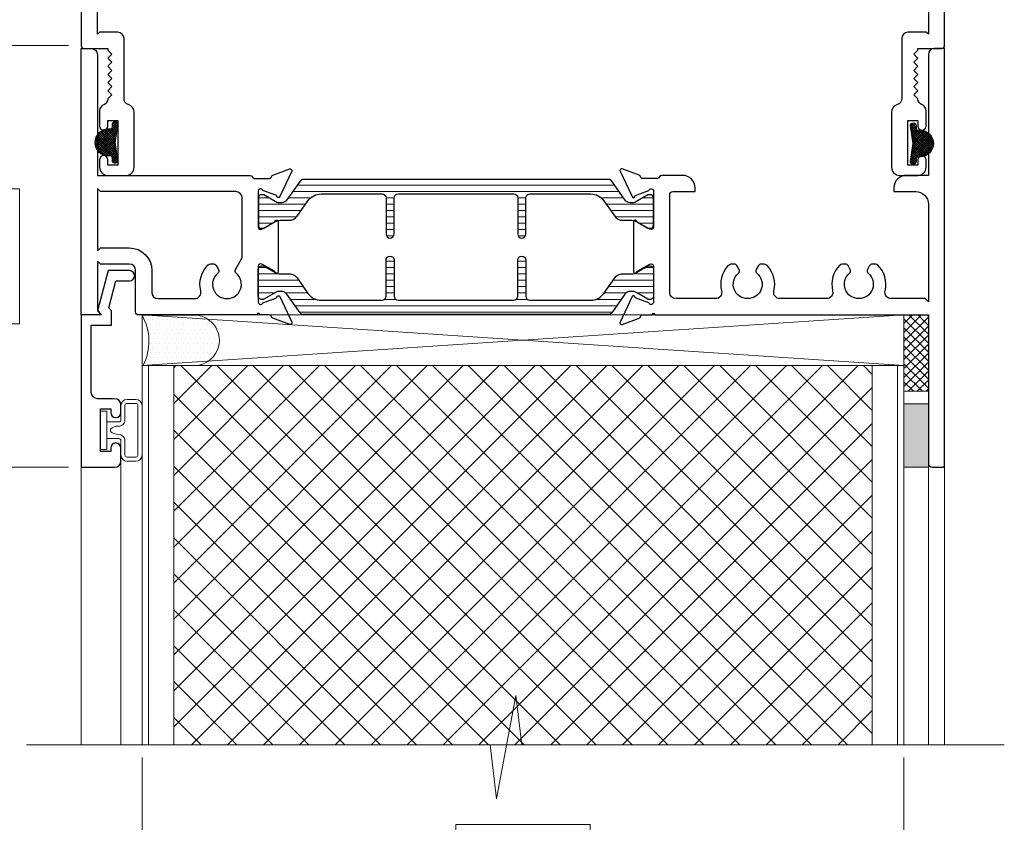
# Model space of a CAD drawing. Extents: x -50.5 to 24.1, y -77.2 to -5.9.
# Drawn here: x 8.6 to 13.5, y -43.1 to -39.2 of the extents above; entities that cross this region are included whole.
import ezdxf

# ---------------------------------------------------------------- set-up
doc = ezdxf.new("R2010")
doc.units = 0
doc.header["$LTSCALE"] = 0.01
doc.header["$MEASUREMENT"] = 0
doc.layers.get('0').update_dxf_attribs({"linetype": 'CONTINUOUS', "lineweight": 20})
doc.layers.get('DEFPOINTS').update_dxf_attribs({"linetype": 'CONTINUOUS'})
for name, color, linetype, lineweight in [('Brakeline', 124, 'CONTINUOUS', 15), ('Const Lines', 102, 'CONTINUOUS', 5), ('DIM', 4, 'CONTINUOUS', 9), ('Ext', 7, 'CONTINUOUS', 30), ('Panel', 204, 'CONTINUOUS', 15), ('Sealant', 2, 'CONTINUOUS', 9), ('Setting Blocks', 80, 'CONTINUOUS', 5), ('WSTP', 1, 'CONTINUOUS', 5)]:
    doc.layers.add(name, color=color, linetype=linetype, lineweight=lineweight)
for name, color, linetype in [('FAB', 1, 'CONTINUOUS'), ('GLAZING_BEAD', 7, 'CONTINUOUS'), ('THERMAL', 5, 'CONTINUOUS')]:
    doc.layers.add(name, color=color, linetype=linetype)
doc.styles.get("Standard").update_dxf_attribs({"font": 'arial.ttf'})
doc.dimstyles.new('AWMC', dxfattribs={"dimscale": 0, "dimtxt": 0.15, "dimasz": 0.1, "dimexe": 0.18, "dimexo": 0.0625, "dimgap": -0.07, "dimtad": 0, "dimdec": 3, "dimzin": 0, "dimdsep": 46, "dimlunit": 4, "dimtxsty": 'Standard', "dimblk": 'DOT', "dimcen": 0.045, "dimclrd": 256, "dimclre": 256, "dimclrt": 7, "dimadec": 0, "dimazin": 0, "dimtfac": 0.625, "dimtdec": 3, "dimtofl": 0, "dimtmove": 0, "dimatfit": 3, "dimfxl": 1, "dimfrac": 1, "dimtolj": 1, "dimtzin": 0, "dimlwd": 9, "dimlwe": 9, "dimarcsym": 0})

# ---------------------------------------------------------------- blocks, each defined once
blk = doc.blocks.new('A$C78895C7B')
at = {"layer": 'FAB'}
h = blk.add_hatch(dxfattribs=at)
h.set_pattern_fill('ANSI37', color=256, scale=0.0625, style=0)
h.set_pattern_definition([(45, (235.867086, -26.185278), (-0.00552427173, 0.00552427173), []), (135, (235.867086, -26.185278), (-0.00552427173, -0.00552427173), [])])
edge = h.paths.add_edge_path()
edge.add_line((0.0335, -0.0901), (0.0335, -0.0751))
edge.add_arc((0.0435, -0.0751), 0.01, 90, 180, ccw=False)
edge.add_line((0.0435, -0.0651), (0.0535, -0.0651))
edge.add_arc((0.0535, -0.0001), 0.065, 270, 450)
edge.add_line((0.0535, 0.0649), (0.0435, 0.0649))
edge.add_arc((0.0435, 0.0749), 0.01, 180, 270, ccw=False)
edge.add_line((0.0335, 0.0749), (0.0335, 0.0899))
edge.add_arc((0.0235, 0.0899), 0.01, 360, 450)
edge.add_line((0.0235, 0.0999), (0.0151, 0.0999))
edge.add_arc((0.0151, 0.0899), 0.01, 90, 188.5308)
edge.add_line((0.0052, 0.0884), (0.0185, -0.0001))
edge.add_line((0.0185, -0.0001), (0.0052, -0.0886))
edge.add_arc((0.0151, -0.0901), 0.01, 171.4692, 270)
edge.add_line((0.0151, -0.1001), (0.0235, -0.1001))
edge.add_arc((0.0235, -0.0901), 0.01, 270, 360)
blk.add_lwpolyline([(0.0335, -0.0901), (0.0335, -0.0751, -0.414214), (0.0435, -0.0651), (0.0535, -0.0651, 1), (0.0535, 0.0649), (0.0435, 0.0649, -0.414214), (0.0335, 0.0749), (0.0335, 0.0899, 0.414214), (0.0235, 0.0999), (0.0151, 0.0999, 0.458526), (0.0052, 0.0884), (0.0185, -0.0001), (0.0052, -0.0886, 0.458526), (0.0151, -0.1001), (0.0235, -0.1001, 0.414214)], format="xyb", close=True, dxfattribs=at)
blk = doc.blocks.new('_Dot')
at = {"color": 0, "linetype": 'ByBlock', "lineweight": -2}
blk.add_line((-0.5, 0), (-1, 0), dxfattribs=at)
at = {"color": 0, "linetype": 'ByBlock', "const_width": 0.5}
blk.add_lwpolyline([(-0.25, 0, 1), (0.25, 0, 1)], format="xyb", close=True, dxfattribs=at)
blk = doc.blocks.new('*D195')
at = {"layer": 'DEFPOINTS', "color": 0, "lineweight": 0, "transparency": 16777216}
for p in [(8.9401, -39.2809), (8.4885, -41.3578), (8.9401, -41.3578)]:
    blk.add_point(p, dxfattribs=at)
at = {"layer": 'DIM', "lineweight": 9, "transparency": 16777216}
for p, q in [((8.8776, -39.2809), (8.3085, -39.2809)), ((8.4885, -39.3809), (8.4885, -39.9871)), ((8.6361, -39.9871), (8.341, -39.9871)), ((8.341, -39.9871), (8.341, -40.6516)), ((8.6361, -40.6516), (8.6361, -39.9871)), ((8.341, -40.6516), (8.6361, -40.6516)), ((8.4885, -41.2578), (8.4885, -40.6516)), ((8.8776, -41.3578), (8.3085, -41.3578))]:
    blk.add_line(p, q, dxfattribs=at)
at = {"layer": 'DIM', "lineweight": 9, "transparency": 16777216, "xscale": 0.1, "yscale": 0.1, "zscale": 0.1}
for p, rotation in [((8.4885, -39.2809), 90), ((8.4885, -41.3578), 270)]:
    blk.add_blockref('_Dot', p, dxfattribs=dict(at, rotation=rotation))
at = {"layer": 'DIM', "color": 7, "transparency": 16777216, "insert": (8.4885, -40.3194), "char_height": 0.15, "attachment_point": 5, "rotation": 90}
blk.add_mtext('\\A1;2 1/8"', dxfattribs=at)
blk = doc.blocks.new('*D197')
at = {"layer": 'DEFPOINTS', "color": 0, "lineweight": 5, "transparency": 16777216}
for p in [(9.2401, -42.7246), (12.9901, -42.7246), (12.9901, -43.2644)]:
    blk.add_point(p, dxfattribs=at)
at = {"layer": 'DIM', "lineweight": 9, "transparency": 16777216}
for p, q in [((9.2401, -42.7871), (9.2401, -43.4444)), ((12.9901, -42.7871), (12.9901, -43.4444)), ((11.446, -43.1168), (10.7841, -43.1168)), ((10.7841, -43.1168), (10.7841, -43.412)), ((11.446, -43.412), (11.446, -43.1168)), ((9.3401, -43.2644), (10.7841, -43.2644)), ((12.8901, -43.2644), (11.446, -43.2644)), ((10.7841, -43.412), (11.446, -43.412))]:
    blk.add_line(p, q, dxfattribs=at)
at = {"layer": 'DIM', "lineweight": 9, "transparency": 16777216, "xscale": 0.1, "yscale": 0.1, "zscale": 0.1, "rotation": 180}
blk.add_blockref('_Dot', (9.2401, -43.2644), dxfattribs=at)
at = {"layer": 'DIM', "lineweight": 9, "transparency": 16777216, "xscale": 0.1, "yscale": 0.1, "zscale": 0.1}
blk.add_blockref('_Dot', (12.9901, -43.2644), dxfattribs=at)
at = {"layer": 'DIM', "color": 7, "transparency": 16777216, "insert": (11.1151, -43.2644), "char_height": 0.15, "attachment_point": 5}
blk.add_mtext('\\A1;3 3/4"', dxfattribs=at)
blk = doc.blocks.new('*D224')
at = {"layer": 'DEFPOINTS', "color": 0, "lineweight": 0, "transparency": 16777216}
for p in [(8.4885, -37.296), (8.9401, -37.296), (8.8776, -39.2809)]:
    blk.add_point(p, dxfattribs=at)
at = {"layer": 'DIM', "lineweight": 9, "transparency": 16777216}
for p, q in [((8.8776, -37.296), (8.3085, -37.296)), ((8.4885, -37.396), (8.4885, -38.1309)), ((8.6339, -38.1309), (8.3432, -38.1309)), ((8.3432, -38.1309), (8.3432, -38.4459)), ((8.6339, -38.4459), (8.6339, -38.1309)), ((8.3432, -38.4459), (8.6339, -38.4459)), ((8.4885, -39.1809), (8.4885, -38.4459)), ((8.8151, -39.2809), (8.3085, -39.2809))]:
    blk.add_line(p, q, dxfattribs=at)
at = {"layer": 'DIM', "lineweight": 9, "transparency": 16777216, "xscale": 0.1, "yscale": 0.1, "zscale": 0.1}
for p, rotation in [((8.4885, -37.296), 90), ((8.4885, -39.2809), 270)]:
    blk.add_blockref('_Dot', p, dxfattribs=dict(at, rotation=rotation))
at = {"layer": 'DIM', "color": 7, "transparency": 16777216, "insert": (8.4885, -38.2884), "char_height": 0.15, "attachment_point": 5, "rotation": 90}
blk.add_mtext('\\A1;2"', dxfattribs=at)

msp = doc.modelspace()

# ---------------------------------------------------------------- hatches: boundary and pattern name
at = {"lineweight": 0}
h = msp.add_hatch(dxfattribs=at)
h.set_pattern_fill('LINE', color=256, scale=0.25)
edge = h.paths.add_edge_path()
edge.add_arc((9.927655, -40.023896), 0.031496, 270, 325, ccw=False)
edge.add_line((9.927655, -40.055392), (9.909744, -40.055392))
edge.add_arc((9.909744, -40.043581), 0.011811, 240, 270, ccw=False)
edge.add_line((9.903838, -40.05381), (9.840215, -40.017077))
edge.add_arc((9.836278, -40.023896), 0.007874, 60, 90)
edge.add_line((9.836278, -40.016022), (9.828152, -40.016022))
edge.add_arc((9.828152, -40.03177), 0.015748, 90, 180)
edge.add_line((9.812404, -40.03177), (9.812404, -40.165628))
edge.add_arc((9.828152, -40.165628), 0.015748, 180, 270)
edge.add_line((9.828152, -40.181376), (9.836278, -40.181376))
edge.add_arc((9.836278, -40.173502), 0.007874, 270, 300)
edge.add_line((9.840215, -40.180321), (9.895616, -40.148335))
edge.add_arc((9.919238, -40.18925), 0.047244, 90, 120, ccw=False)
edge.add_line((9.919238, -40.142006), (9.964545, -40.142006))
edge.add_arc((9.964545, -40.094762), 0.047244, 270, 325)
edge.add_line((10.003245, -40.12186), (10.0566, -40.045662))
edge.add_arc((10.1211, -40.090825), 0.07874, 90, 145, ccw=False)
edge.add_line((10.1211, -40.012085), (10.421148, -40.012085))
edge.add_arc((10.421148, -40.03177), 0.019685, 0, 90, ccw=False)
edge.add_line((10.440833, -40.03177), (10.440833, -40.209722))
edge.add_arc((10.460584, -40.209722), 0.019752, 180, 360)
edge.add_line((10.480336, -40.209722), (10.480336, -40.03177))
edge.add_arc((10.500021, -40.03177), 0.019685, 90, 180, ccw=False)
edge.add_line((10.500021, -40.012085), (10.535454, -40.012085))
edge.add_line((10.535454, -40.012085), (11.069479, -40.012085))
edge.add_arc((11.069479, -40.03177), 0.019685, 0, 90, ccw=False)
edge.add_line((11.089164, -40.03177), (11.089164, -40.209722))
edge.add_arc((11.108916, -40.209722), 0.019752, 180, 360)
edge.add_line((11.128668, -40.209722), (11.128668, -40.03177))
edge.add_arc((11.148353, -40.03177), 0.019685, 90, 180, ccw=False)
edge.add_line((11.148353, -40.012085), (11.448586, -40.012085))
edge.add_arc((11.448586, -40.090825), 0.07874, 35, 90, ccw=False)
edge.add_line((11.513086, -40.045662), (11.566441, -40.12186))
edge.add_arc((11.605141, -40.094762), 0.047244, 215, 270)
edge.add_line((11.605141, -40.142006), (11.650448, -40.142006))
edge.add_arc((11.650448, -40.18925), 0.047244, 60, 90, ccw=False)
edge.add_line((11.67407, -40.148335), (11.690353, -40.157736))
edge.add_line((11.690353, -40.157736), (11.729471, -40.180321))
edge.add_arc((11.733408, -40.173502), 0.007874, 240, 270)
edge.add_line((11.733408, -40.181376), (11.741534, -40.181376))
edge.add_arc((11.741534, -40.165628), 0.015748, 270, 360)
edge.add_line((11.757282, -40.165628), (11.757282, -40.03177))
edge.add_arc((11.741534, -40.03177), 0.015748, 0, 90)
edge.add_line((11.741534, -40.016022), (11.733408, -40.016022))
edge.add_arc((11.733408, -40.023896), 0.007874, 90, 120)
edge.add_line((11.729471, -40.017077), (11.690353, -40.039661))
edge.add_line((11.690353, -40.039661), (11.665848, -40.05381))
edge.add_arc((11.659942, -40.043581), 0.011811, 270, 300, ccw=False)
edge.add_line((11.659942, -40.055392), (11.642031, -40.055392))
edge.add_arc((11.642031, -40.023896), 0.031496, 215, 270, ccw=False)
edge.add_line((11.616231, -40.041961), (11.551568, -39.949613))
edge.add_arc((11.535443, -39.960904), 0.019685, 35, 90)
edge.add_line((11.535443, -39.941219), (10.034243, -39.941219))
edge.add_arc((10.034243, -39.960904), 0.019685, 90, 145)
edge.add_line((10.018118, -39.949613), (9.953455, -40.041961))
h = msp.add_hatch(dxfattribs=at)
h.set_pattern_fill('LINE', color=256, scale=0.25)
edge = h.paths.add_edge_path()
edge.add_arc((9.927595, -40.523855), 0.031496, 35, 90)
edge.add_line((9.927595, -40.492359), (9.909684, -40.492359))
edge.add_arc((9.909684, -40.50417), 0.011811, 90, 120)
edge.add_line((9.903778, -40.493941), (9.840156, -40.530674))
edge.add_arc((9.836219, -40.523855), 0.007874, 270, 300, ccw=False)
edge.add_line((9.836219, -40.531729), (9.828092, -40.531729))
edge.add_arc((9.828092, -40.515981), 0.015748, 180, 270, ccw=False)
edge.add_line((9.812344, -40.515981), (9.812344, -40.382123))
edge.add_arc((9.828092, -40.382123), 0.015748, 90, 180, ccw=False)
edge.add_line((9.828092, -40.366375), (9.836219, -40.366375))
edge.add_arc((9.836219, -40.374249), 0.007874, 60, 90, ccw=False)
edge.add_line((9.840156, -40.36743), (9.895556, -40.399415))
edge.add_arc((9.919178, -40.358501), 0.047244, 240, 270)
edge.add_line((9.919178, -40.405745), (9.964485, -40.405745))
edge.add_arc((9.964485, -40.452989), 0.047244, 35, 90, ccw=False)
edge.add_line((10.003185, -40.425891), (10.05654, -40.502089))
edge.add_arc((10.12104, -40.456926), 0.07874, 215, 270)
edge.add_line((10.12104, -40.535666), (10.421088, -40.535666))
edge.add_arc((10.421088, -40.515981), 0.019685, 270, 360)
edge.add_line((10.440773, -40.515981), (10.440773, -40.338029))
edge.add_arc((10.460525, -40.338029), 0.019752, 0, 180, ccw=False)
edge.add_line((10.480277, -40.338029), (10.480277, -40.515981))
edge.add_arc((10.499962, -40.515981), 0.019685, 180, 270)
edge.add_line((10.499962, -40.535666), (10.535395, -40.535666))
edge.add_line((10.535395, -40.535666), (11.06942, -40.535666))
edge.add_arc((11.06942, -40.515981), 0.019685, 270, 360)
edge.add_line((11.089105, -40.515981), (11.089105, -40.338029))
edge.add_arc((11.108857, -40.338029), 0.019752, 0, 180, ccw=False)
edge.add_line((11.128608, -40.338029), (11.128608, -40.515981))
edge.add_arc((11.148293, -40.515981), 0.019685, 180, 270)
edge.add_line((11.148293, -40.535666), (11.448526, -40.535666))
edge.add_arc((11.448526, -40.456926), 0.07874, 270, 325)
edge.add_line((11.513026, -40.502089), (11.566381, -40.425891))
edge.add_arc((11.605081, -40.452989), 0.047244, 90, 145, ccw=False)
edge.add_line((11.605081, -40.405745), (11.650388, -40.405745))
edge.add_arc((11.650388, -40.358501), 0.047244, 270, 300)
edge.add_line((11.67401, -40.399415), (11.690293, -40.390014))
edge.add_line((11.690293, -40.390014), (11.729411, -40.36743))
edge.add_arc((11.733348, -40.374249), 0.007874, 90, 120, ccw=False)
edge.add_line((11.733348, -40.366375), (11.741474, -40.366375))
edge.add_arc((11.741474, -40.382123), 0.015748, 0, 90, ccw=False)
edge.add_line((11.757222, -40.382123), (11.757222, -40.515981))
edge.add_arc((11.741474, -40.515981), 0.015748, -90, 0, ccw=False)
edge.add_line((11.741474, -40.531729), (11.733348, -40.531729))
edge.add_arc((11.733348, -40.523855), 0.007874, 240, 270, ccw=False)
edge.add_line((11.729411, -40.530674), (11.690293, -40.508089))
edge.add_line((11.690293, -40.508089), (11.665788, -40.493941))
edge.add_arc((11.659882, -40.50417), 0.011811, 60, 90)
edge.add_line((11.659882, -40.492359), (11.641971, -40.492359))
edge.add_arc((11.641971, -40.523855), 0.031496, 90, 145)
edge.add_line((11.616171, -40.50579), (11.551508, -40.598138))
edge.add_arc((11.535383, -40.586847), 0.019685, 270, 325, ccw=False)
edge.add_line((11.535383, -40.606532), (10.034183, -40.606532))
edge.add_arc((10.034183, -40.586847), 0.019685, 215, 270, ccw=False)
edge.add_line((10.018058, -40.598138), (9.953395, -40.50579))
at = {"layer": 'Panel', "lineweight": 0}
h = msp.add_hatch(dxfattribs=at)
h.set_pattern_fill('ANSI37', color=153, style=0)
h.set_pattern_definition([(135, (44.77412, -64.53326), (0.08838835, 0.08838835), []), (45, (44.77412, -64.53326), (0.08838835, -0.08838835), [])])
h.paths.add_polyline_path([(12.834059, -40.85761), (9.396059, -40.85761), (9.396059, -42.724551), (12.834059, -42.724551)])
at = {"layer": 'Sealant'}
h = msp.add_hatch(dxfattribs=at)
h.set_pattern_fill('DOTS', color=256, scale=0.372401, style=0)
h.set_pattern_definition([(0, (134.408348, 52.120027), (0.0116375307, 0.0232750615), [0, -0.0232750615])])
edge = h.paths.add_edge_path()
edge.add_arc((9.009663, -40.738079), 0.26405, 333.147047, 389.24378)
edge.add_line((9.240059, -40.609084), (9.487626, -40.608783))
edge.add_arc((9.496008, -40.732953), 0.124452, -94.326877, 93.861429, ccw=False)
edge.add_line((9.486618, -40.85705), (9.267979, -40.857351))
edge.add_line((9.267979, -40.857351), (9.24524, -40.857351))
h = msp.add_hatch(color=256, dxfattribs=at)
h.dxf.hatch_style = 1
h.paths.add_polyline_path([(12.990059, -41.35791), (12.990059, -41.04591), (13.110059, -41.04591), (13.110059, -41.35791)])
at = {"layer": 'WSTP'}
h = msp.add_hatch(dxfattribs=at)
h.set_pattern_fill('ANSI37', color=256, scale=0.25, angle=90)
h.set_pattern_definition([(135, (21.59731, -16.266095), (-0.022097087, -0.022097087), []), (225, (21.59731, -16.266095), (0.022097087, -0.022097087), [])])
h.paths.add_polyline_path([(12.990059, -40.983886), (12.990059, -40.607886), (13.110059, -40.607886), (13.110059, -40.983886)])

# ---------------------------------------------------------------- linework, layer by layer
at = {"layer": 'Brakeline'}
msp.add_lwpolyline([(8.671076, -42.724551), (10.954026, -42.724551), (10.984026, -42.990001), (11.07955, -42.482142), (11.10955, -42.724551), (13.48399, -42.724551)], dxfattribs=at)
at = {"layer": 'Const Lines'}
for p, q in [((9.136059, -42.724551), (9.136059, -41.326824)), ((13.110059, -41.33791), (13.110059, -42.724551)), ((8.940059, -42.724551), (8.940059, -41.357824)), ((13.190059, -41.34791), (13.189657, -42.724551))]:
    msp.add_line(p, q, dxfattribs=at)
at = {"layer": 'Ext'}
for points in [[(8.940059, -38.045949), (8.940059, -39.280886, 0.41421356), (8.955059, -39.295886), (9.071203, -39.295886), (9.071203, -39.303921), (9.091203, -39.323921), (9.071203, -39.343921), (9.091203, -39.363921), (9.071203, -39.383921), (9.091203, -39.403921), (9.071203, -39.423921), (9.091203, -39.443921), (9.071203, -39.463921), (9.091203, -39.483921), (9.071203, -39.503921), (9.091203, -39.523921), (9.071203, -39.543921, -0.31154401), (9.051203, -39.572904, 0.31154401), (9.031203, -39.601886), (9.031203, -39.678386, 1), (9.071203, -39.678386), (9.071203, -39.650886), (9.121203, -39.650886), (9.121203, -39.870886), (9.071203, -39.870886), (9.071203, -39.843386, 1), (9.031203, -39.843386), (9.031203, -39.880886, 0.41421356), (9.071203, -39.920886), (9.161203, -39.920886, 0.41421356), (9.201203, -39.880886), (9.201203, -39.610886, 0.32876396), (9.173034, -39.572676, -0.32876396), (9.151203, -39.543063), (9.151203, -39.246886, 0.41421356), (9.120203, -39.215886), (9.030059, -39.215886), (9.020059, -39.225886), (9.020059, -38.670957)], [(13.110059, -38.670957), (13.110059, -39.225886), (13.100059, -39.215886), (13.009915, -39.215886, 0.41421356), (12.978915, -39.246886), (12.978915, -39.543063, -0.32876396), (12.957084, -39.572676, 0.32876396), (12.928915, -39.610886), (12.928915, -39.880886, 0.41421356), (12.968915, -39.920886), (13.058915, -39.920886, 0.41421356), (13.098915, -39.880886), (13.098915, -39.843386, 1), (13.058915, -39.843386), (13.058915, -39.870886), (13.008915, -39.870886), (13.008915, -39.650886), (13.058915, -39.650886), (13.058915, -39.678386, 1), (13.098915, -39.678386), (13.098915, -39.601886, 0.31154401), (13.078915, -39.572904, -0.31154401), (13.058915, -39.543921), (13.038915, -39.523921), (13.058915, -39.503921), (13.038915, -39.483921), (13.058915, -39.463921), (13.038915, -39.443921), (13.058915, -39.423921), (13.038915, -39.403921), (13.058915, -39.383921), (13.038915, -39.363921), (13.058915, -39.343921), (13.038915, -39.323921), (13.058915, -39.303921), (13.058915, -39.295886), (13.175059, -39.295886, 0.41421356), (13.190059, -39.280886), (13.190059, -38.060949, 0.41421356)]]:
    msp.add_lwpolyline(points, format="xyb", dxfattribs=at)
for points in [[(9.867909, -39.935816, 0.29147342), (9.875045, -39.931269), (9.878628, -39.923586, -0.19891237), (9.883071, -39.919515), (9.966783, -39.889046, -0.66817864), (9.976612, -39.899773), (9.917905, -40.02567, -0.73323034), (9.903015, -40.02371, 0.26794919), (9.897953, -40.017678), (9.835291, -39.994871, 0.843039), (9.812344, -39.998808), (9.812344, -40.175973, 0.57735027), (9.830061, -40.186201), (9.891906, -40.150495, 0.18267581), (9.895432, -40.146186, -0.84963537), (9.910769, -40.148696), (9.910769, -40.394943, -0.84963537), (9.895432, -40.397453, 0.18267581), (9.891906, -40.393144), (9.830061, -40.357438, 0.57735027), (9.812344, -40.367667), (9.812344, -40.544832, 0.843039), (9.835291, -40.548769), (9.897953, -40.525961, 0.26794919), (9.903015, -40.519929, -0.73323034), (9.917905, -40.517969), (9.976612, -40.643866, -0.66817864), (9.966783, -40.654593), (9.883071, -40.624124, -0.19891237), (9.878628, -40.620053), (9.875045, -40.61237, 0.29149956), (9.867908, -40.607824), (9.819844, -40.607828, 1.00070672), (9.804844, -40.60783), (9.223059, -40.607886, -0.41421356), (9.208059, -40.592886), (9.208059, -40.388886, 0.41421356), (9.177059, -40.357886), (9.035059, -40.357886), (9.020059, -40.342886), (9.020059, -40.584573), (9.029716, -40.59423, -0.66817864), (9.024059, -40.607886), (8.940059, -40.607886), (8.940059, -39.295824), (8.989059, -39.295824, -0.41421356), (9.020059, -39.326824), (9.020059, -39.920816), (9.772979, -39.920816, -0.34199881), (9.782662, -39.928316, 0.34199891), (9.792344, -39.935816)], [(13.180059, -41.35791, 0.41421356), (13.190059, -41.34791), (13.189636, -41.34503), (13.189636, -41.34503, -0.63218263), (13.189636, -41.34503), (13.190059, -39.295886), (13.141059, -39.295886, 0.41421356), (13.110059, -39.326886), (13.110059, -39.920878), (13.002119, -39.920878, 0.41421356), (12.940119, -39.982878), (12.940119, -40.000878), (13.048059, -40.000878, -0.41421356), (13.110059, -40.062878), (13.110059, -40.542886), (13.095059, -40.527886), (12.927106, -40.527886, -0.48836459), (12.897043, -40.489325, 0.26562997), (12.861467, -40.362208, 0.19715839), (12.850933, -40.357886), (12.833877, -40.357886, 0.26794919), (12.820887, -40.365386), (12.8104, -40.38355, 0.36374875), (12.81374, -40.402533, -2.74413693), (12.722379, -40.402533, 0.36374875), (12.725718, -40.38355), (12.715232, -40.365386, 0.26794919), (12.702241, -40.357886), (12.685186, -40.357886, 0.19715839), (12.674651, -40.362208, 0.26562997), (12.639076, -40.489325, -0.48836459), (12.609012, -40.527886), (12.380106, -40.527886, -0.48836459), (12.350043, -40.489325, 0.24899108), (12.320192, -40.36822, 0.21342177), (12.297085, -40.357886), (12.286877, -40.357886, 0.26794919), (12.273887, -40.365386), (12.2634, -40.38355, 0.36374875), (12.26674, -40.402533, -2.74413693), (12.175379, -40.402533, 0.36374875), (12.178718, -40.38355), (12.168232, -40.365386, 0.26794919), (12.155241, -40.357886), (12.145033, -40.357886, 0.21342177), (12.121927, -40.36822, 0.24899108), (12.092076, -40.489325, -0.48836459), (12.062012, -40.527886), (11.868282, -40.527886, -0.41421356), (11.837282, -40.496886), (11.837282, -40.015878, -0.41421356), (11.852282, -40.000878), (11.962282, -40.000878), (11.962282, -39.982878, 0.41421356), (11.900282, -39.920878), (11.796647, -39.920816, 0.34199845), (11.786964, -39.928316, -0.34199846), (11.777282, -39.935816), (11.701717, -39.935816, -0.29147342), (11.694581, -39.931269), (11.690998, -39.923586, 0.19891237), (11.686555, -39.919515), (11.602843, -39.889046, 0.66817864), (11.593014, -39.899773), (11.651721, -40.02567, 0.73323034), (11.666611, -40.02371, -0.26794919), (11.671673, -40.017678), (11.734335, -39.994871, -0.843039), (11.757282, -39.998808), (11.757282, -40.175973, -0.57735027), (11.739565, -40.186201), (11.67772, -40.150495, -0.18267581), (11.674194, -40.146186, 0.84963537), (11.658857, -40.148696), (11.658857, -40.394943, 0.84963537), (11.674194, -40.397453, -0.18267581), (11.67772, -40.393144), (11.739565, -40.357438, -0.57735027), (11.757282, -40.367667), (11.757282, -40.544832, -0.843039), (11.734335, -40.548769), (11.671673, -40.525961, -0.26794919), (11.666611, -40.519929, 0.73323034), (11.651721, -40.517969), (11.593014, -40.643866, 0.66817864), (11.602843, -40.654593), (11.686506, -40.624142, 0.19891237), (11.69102, -40.620005), (11.694518, -40.612505, -0.29147355), (11.701768, -40.607886), (11.749782, -40.607886, -1.00841109), (11.764782, -40.607886), (13.110059, -40.607886), (13.110059, -41.33791, 0.41421356), (13.130059, -41.35791)], [(9.020059, -40.292886), (9.035059, -40.277886), (9.177059, -40.277886, -0.41421356), (9.288059, -40.388886), (9.288059, -40.496824, 0.41421356), (9.319059, -40.527824), (9.499012, -40.527824, 0.48836459), (9.529076, -40.489263, -0.26888218), (9.565807, -40.361018, -0.19400687), (9.576212, -40.356824), (9.591664, -40.356824, -0.26794919), (9.604654, -40.364324), (9.615718, -40.383487, -0.36374875), (9.612379, -40.40247, 2.74413693), (9.70374, -40.40247, -0.36374875), (9.7004, -40.383487), (9.728683, -40.334499, 0.1316525), (9.732836, -40.318999), (9.732836, -40.031816, 0.41421356), (9.701836, -40.000816), (9.035059, -40.000816), (9.020059, -39.985816)]]:
    msp.add_lwpolyline(points, format="xyb", close=True, dxfattribs=at)
at = {"layer": 'GLAZING_BEAD'}
msp.add_lwpolyline([(9.136059, -41.263324, 1), (9.086059, -41.263324), (9.086059, -41.280824), (9.036059, -41.280824), (9.036059, -41.070824), (9.086059, -41.070824), (9.086059, -41.088324, 1), (9.136059, -41.088324), (9.136059, -41.051824, 0.41421356), (9.105059, -41.020824), (9.021059, -41.020824, -0.41421356), (8.990059, -40.989824), (8.990059, -40.657824), (9.090059, -40.657824), (9.090059, -40.587113), (9.075827, -40.572881), (9.111479, -40.439824), (9.178059, -40.439824, 1), (9.178059, -40.389824), (9.073113, -40.389824), (9.020059, -40.587824), (9.040059, -40.607824), (8.940059, -40.607824), (8.940059, -41.357824), (9.105059, -41.357824, 0.41421356), (9.136059, -41.326824)], format="xyb", close=True, dxfattribs=at)
at = {"layer": 'Panel', "color": 254}
msp.add_lwpolyline([(12.990059, -40.85761), (9.240059, -40.85761), (9.240059, -42.724551), (12.990059, -42.724551)], close=True, dxfattribs=at)
at = {"layer": 'Panel', "color": 153, "lineweight": 5}
msp.add_lwpolyline([(12.958059, -40.85761), (9.272059, -40.85761), (9.272059, -42.724551), (12.958059, -42.724551)], close=True, dxfattribs=at)
at = {"layer": 'Panel', "color": 153, "lineweight": 9}
msp.add_lwpolyline([(12.834059, -40.85761), (9.396059, -40.85761), (9.396059, -42.724551), (12.834059, -42.724551)], close=True, dxfattribs=at)
at = {"layer": 'Sealant'}
msp.add_lwpolyline([(9.24524, -40.857351), (9.24524, -40.857351, 0.24977637), (9.240059, -40.609084), (9.487626, -40.608783, -1.07413677), (9.486618, -40.85705), (9.267979, -40.857351), (9.24524, -40.857351)], format="xyb", dxfattribs=at)
msp.add_lwpolyline([(12.990059, -41.35791), (12.990059, -41.04591), (13.110059, -41.04591), (13.110059, -41.35791)], close=True, dxfattribs=at)
at = {"layer": 'Setting Blocks'}
for p, q in [((9.240059, -40.85761), (12.990059, -40.60761)), ((12.990059, -40.85761), (9.240059, -40.607871)), ((9.240059, -40.85761), (12.990059, -40.85761))]:
    msp.add_line(p, q, dxfattribs=at)
msp.add_lwpolyline([(9.240059, -40.60761), (12.990059, -40.60761), (12.990059, -40.85761), (9.240059, -40.85761)], close=True, dxfattribs=at)
at = {"layer": 'THERMAL'}
for points in [[(9.953455, -40.041961, -0.24469844), (9.927655, -40.055392), (9.909744, -40.055392, -0.1316525), (9.903838, -40.05381), (9.840215, -40.017077, 0.1316525), (9.836278, -40.016022), (9.828152, -40.016022, 0.41421356), (9.812404, -40.03177), (9.812404, -40.165628, 0.41421356), (9.828152, -40.181376), (9.836278, -40.181376, 0.1316525), (9.840215, -40.180321), (9.895616, -40.148335, -0.1316525), (9.919238, -40.142006), (9.964545, -40.142006, 0.24469844), (10.003245, -40.12186), (10.0566, -40.045662, -0.24469844), (10.1211, -40.012085), (10.421148, -40.012085, -0.41421356), (10.440833, -40.03177), (10.440833, -40.209722, 1), (10.480336, -40.209722), (10.480336, -40.03177, -0.41421356), (10.500021, -40.012085), (10.535454, -40.012085), (11.069479, -40.012085, -0.41421356), (11.089164, -40.03177), (11.089164, -40.209722, 1), (11.128668, -40.209722), (11.128668, -40.03177, -0.41421356), (11.148353, -40.012085), (11.448586, -40.012085, -0.24469844), (11.513086, -40.045662), (11.566441, -40.12186, 0.24469844), (11.605141, -40.142006), (11.650448, -40.142006, -0.1316525), (11.67407, -40.148335), (11.690353, -40.157736), (11.729471, -40.180321, 0.1316525), (11.733408, -40.181376), (11.741534, -40.181376, 0.41421356), (11.757282, -40.165628), (11.757282, -40.03177, 0.41421356), (11.741534, -40.016022), (11.733408, -40.016022, 0.1316525), (11.729471, -40.017077), (11.690353, -40.039661), (11.665848, -40.05381, -0.1316525), (11.659942, -40.055392), (11.642031, -40.055392, -0.24469844), (11.616231, -40.041961), (11.551568, -39.949613, 0.24469844), (11.535443, -39.941219), (10.034243, -39.941219, 0.24469844), (10.018118, -39.949613)], [(9.953395, -40.50579, 0.24469844), (9.927595, -40.492359), (9.909684, -40.492359, 0.1316525), (9.903778, -40.493941), (9.840156, -40.530674, -0.1316525), (9.836219, -40.531729), (9.828092, -40.531729, -0.41421356), (9.812344, -40.515981), (9.812344, -40.382123, -0.41421356), (9.828092, -40.366375), (9.836219, -40.366375, -0.1316525), (9.840156, -40.36743), (9.895556, -40.399415, 0.1316525), (9.919178, -40.405745), (9.964485, -40.405745, -0.24469844), (10.003185, -40.425891), (10.05654, -40.502089, 0.24469844), (10.12104, -40.535666), (10.421088, -40.535666, 0.41421356), (10.440773, -40.515981), (10.440773, -40.338029, -1), (10.480277, -40.338029), (10.480277, -40.515981, 0.41421356), (10.499962, -40.535666), (10.535395, -40.535666), (11.06942, -40.535666, 0.41421356), (11.089105, -40.515981), (11.089105, -40.338029, -1), (11.128608, -40.338029), (11.128608, -40.515981, 0.41421356), (11.148293, -40.535666), (11.448526, -40.535666, 0.24469844), (11.513026, -40.502089), (11.566381, -40.425891, -0.24469844), (11.605081, -40.405745), (11.650388, -40.405745, 0.1316525), (11.67401, -40.399415), (11.690293, -40.390014), (11.729411, -40.36743, -0.1316525), (11.733348, -40.366375), (11.741474, -40.366375, -0.41421356), (11.757222, -40.382123), (11.757222, -40.515981, -0.41421356), (11.741474, -40.531729), (11.733348, -40.531729, -0.1316525), (11.729411, -40.530674), (11.690293, -40.508089), (11.665788, -40.493941, 0.1316525), (11.659882, -40.492359), (11.641971, -40.492359, 0.24469844), (11.616171, -40.50579), (11.551508, -40.598138, -0.24469844), (11.535383, -40.606532), (10.034183, -40.606532, -0.24469844), (10.018058, -40.598138)]]:
    msp.add_lwpolyline(points, format="xyb", close=True, dxfattribs=at)
at = {"layer": 'WSTP'}
msp.add_lwpolyline([(12.990059, -40.983886), (12.990059, -40.607886), (13.110059, -40.607886), (13.110059, -40.983886)], close=True, dxfattribs=at)
msp.add_lwpolyline([(9.066059, -41.135046), (9.066059, -41.081224), (9.036059, -41.081224), (9.036059, -41.270423), (9.066059, -41.270423), (9.066059, -41.135046), (9.126059, -41.135046, 0.41421331), (9.136059, -41.125046), (9.136059, -41.05361, -0.41421356), (9.166059, -41.02361), (9.210059, -41.02361, -0.41421356), (9.240059, -41.05361), (9.240059, -41.298037, -0.41421356), (9.210059, -41.328037), (9.166059, -41.328037, -0.41421356), (9.136059, -41.298037), (9.136059, -41.226601, 0.41421382), (9.126059, -41.216601), (9.066059, -41.216601)], format="xyb", dxfattribs=at)
msp.add_lwpolyline([(9.210059, -41.308037), (9.210059, -41.308037, 0.41421356), (9.220059, -41.298037), (9.220059, -41.05361, 0.41421356), (9.210059, -41.04361), (9.166059, -41.04361, 0.41421356), (9.156059, -41.05361), (9.156059, -41.125046, -0.43955464), (9.123437, -41.154985, 0.18101904), (9.085059, -41.170046), (9.085059, -41.181601, 0.16927075), (9.123437, -41.196662, -0.41337457), (9.156059, -41.226601), (9.156059, -41.298037, 0.41421356), (9.166059, -41.308037)], format="xyb", close=True, dxfattribs=at)

# ---------------------------------------------------------------- block references
at = {"layer": 'FAB', "rotation": 180}
msp.add_blockref('A$C78895C7B', (9.126341, -39.758799), dxfattribs=at)
at = {"layer": 'FAB', "xscale": -1, "rotation": 180}
for p in [(13.016341, -39.763876), (13.016341, -39.764385), (13.016341, -39.764385), (13.016341, -39.764385)]:
    msp.add_blockref('A$C78895C7B', p, dxfattribs=at)

# ---------------------------------------------------------------- dimensions: what is measured, and where the dimension line sits
at = {"layer": 'DIM'}
for base, p1, p2, picture, middle in [((8.488548, -37.295954), (8.877559, -39.280886), (8.940059, -37.295954), '*D224', (8.488548, -38.28842)), ((8.488548, -41.357824), (8.940059, -39.280886), (8.940059, -41.357824), '*D195', (8.488548, -40.319355))]:
    dim = msp.add_linear_dim(base=base, p1=p1, p2=p2, angle=90, dimstyle='AWMC', override={"dimscale": 1, "dimfrac": 2}, dxfattribs=at)
    dim.commit()
    dim.dimension.update_dxf_attribs({"geometry": picture, "text_midpoint": middle})
dim = msp.add_linear_dim(base=(12.990059, -43.264407), p1=(9.240059, -42.724551), p2=(12.990059, -42.724551), dimstyle='AWMC', override={"dimscale": 1, "dimfrac": 2}, dxfattribs=at)
dim.commit()
dim.dimension.update_dxf_attribs({"geometry": '*D197', "text_midpoint": (11.115059, -43.264407)})

doc.saveas('drawing.dxf')
